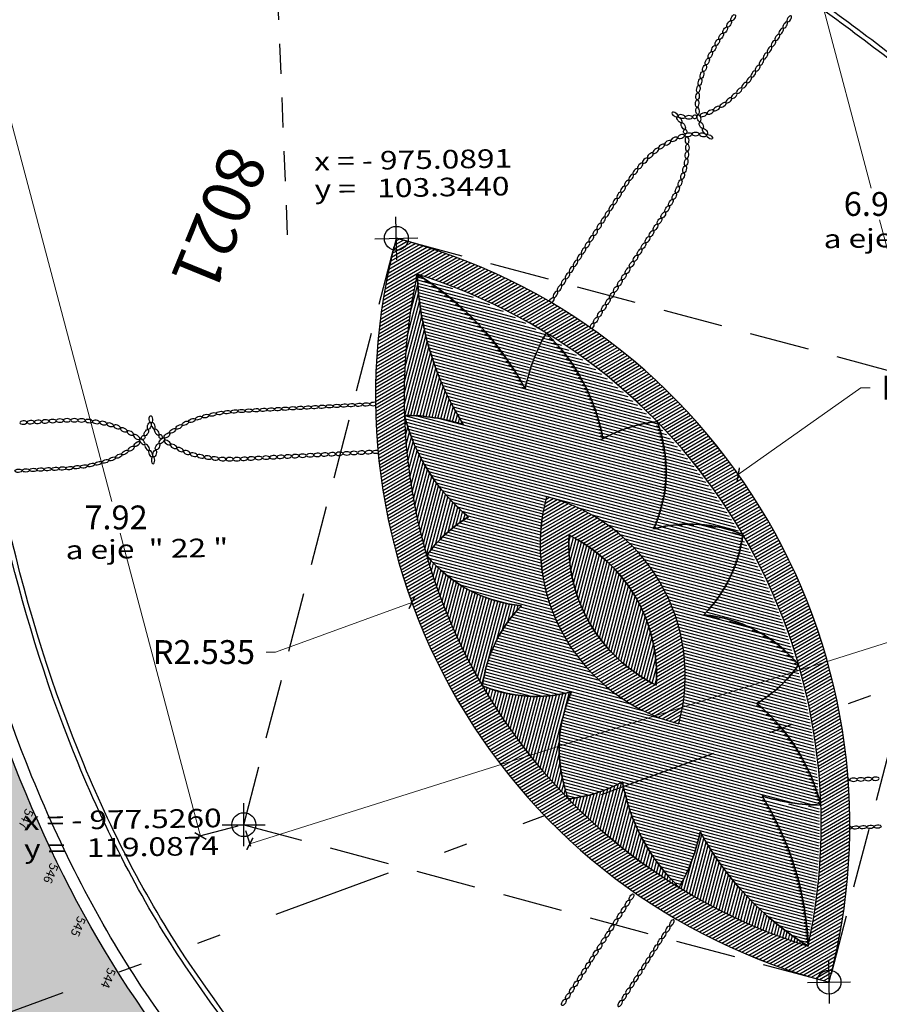
# Model space of a CAD drawing. Units: millimetres. Extents: x 93 to 4320, y 94 to 4029.
# Drawn here: x 1073 to 1077, y 1663 to 1667 of the extents above; entities that cross this region are included whole.
import ezdxf
from ezdxf.enums import TextEntityAlignment as Align

# ---------------------------------------------------------------- set-up
doc = ezdxf.new("R2010")
doc.units = ezdxf.units.MM
doc.header["$MEASUREMENT"] = 0
doc.header["$PDMODE"] = 35
doc.header["$PDSIZE"] = 0.2
for name, pattern in [('DASHDOTX2', [2, 1, -0.5, 0, -0.5]), ('DIVIDE', [1.25, 0.5, -0.25, 0, -0.25, 0, -0.25]), ('HIDDEN', [0.375, 0.25, -0.125]), ('HIDDEN2', [0.1875, 0.125, -0.0625])]:
    doc.linetypes.add(name, pattern=pattern)
doc.layers.get('DEFPOINTS').update_dxf_attribs({"linetype": 'CONTINUOUS'})
for name, color, linetype in [('1. HATCH', 8, 'CONTINUOUS'), ('1.COLOR_ROJO', 14, 'CONTINUOUS'), ('camina-patio', 2, 'CONTINUOUS'), ('cotas 100', 3, 'CONTINUOUS'), ('cotas_interiores', 1, 'CONTINUOUS'), ('CVL_PUNTO_NUM', 7, 'CONTINUOUS'), ('EJES', 1, 'DASHDOTX2'), ('ejes-100', 1, 'DIVIDE'), ('HACHT', 8, 'CONTINUOUS'), ('HATCH-MUROS', 8, 'CONTINUOUS'), ('interna_ojiba', 9, 'CONTINUOUS'), ('MUROS', 6, 'CONTINUOUS'), ('pasto', 76, 'CONTINUOUS'), ('piedra cafè', 34, 'CONTINUOUS'), ('poligono', 4, 'CONTINUOUS'), ('PROY', 3, 'HIDDEN'), ('TEXTO', 2, 'CONTINUOUS')]:
    doc.layers.add(name, color=color, linetype=linetype)
doc.styles.add('1', font='ARIALN.TTF')
doc.styles.add('MONOTXT4', font='MONOTXT4.shx')
doc.styles.get("Standard").update_dxf_attribs({"font": 'swissel.ttf'})
doc.dimstyles.new('cotas_vanos', dxfattribs={"dimtxt": 0.07, "dimasz": 0.04, "dimexe": 0.01, "dimexo": 0.025, "dimgap": 0.015, "dimtad": 0, "dimtih": 1, "dimtoh": 1, "dimzin": 1, "dimdsep": 46, "dimtxsty": 'Standard', "dimblk": 'ARCHTICK', "dimcen": 0.09, "dimclrd": 1, "dimclre": 8, "dimclrt": 2, "dimadec": 0, "dimazin": 0, "dimtfac": 1, "dimtofl": 0, "dimtmove": 0, "dimatfit": 3, "dimldrblk": 'ARCHTICK', "dimfxl": 0, "dimtolj": 1, "dimtzin": 0, "dimlwd": 5, "dimarcsym": 0})
pattern_1 = [(75.1794333, (1928.171807, 1985.177616), (-0.0120841454, 0.00319740987), [])]
pattern_2 = [(30.1794333, (1928.171807, 1985.177616), (-0.00628387096, 0.01080569136), [])]
pattern_3 = [(165.1794333, (375.203113, 1082.074376), (0.00319740987, 0.0120841454), [])]

# ---------------------------------------------------------------- blocks, each defined once
blk = doc.blocks.new('_ArchTick')
at = {"layer": 'cotas 100', "color": 0, "const_width": 0.15}
blk.add_lwpolyline([(-0.5, -0.5), (0.5, 0.5)], dxfattribs=at)
blk = doc.blocks.new('*D742')
at = {"layer": 'cotas_interiores', "color": 1, "lineweight": 5}
for p, q in [((1076.7967, 1665.1317), (1076.2846, 1664.769)), ((1076.8367, 1665.1317), (1076.7967, 1665.1317))]:
    blk.add_line(p, q, dxfattribs=at)
at = {"layer": 'cotas_interiores', "color": 8, "lineweight": -2}
for p, q in [((1074.2161, 1663.2135), (1074.2161, 1663.3935)), ((1074.1261, 1663.3035), (1074.3061, 1663.3035))]:
    blk.add_line(p, q, dxfattribs=at)
at = {"layer": 'DEFPOINTS', "color": 0}
for p in [(1076.2846, 1664.769), (1074.2161, 1663.3035)]:
    blk.add_point(p, dxfattribs=at)
at = {"layer": 'cotas_interiores', "color": 1, "lineweight": 5, "xscale": 0.04, "yscale": 0.04, "zscale": 0.04, "rotation": 215.3155360390128}
blk.add_blockref('_ArchTick', (1076.2846, 1664.769), dxfattribs=at)
at = {"layer": 'cotas_interiores', "color": 2, "insert": (1077.0966, 1665.1317), "char_height": 0.1, "attachment_point": 5}
blk.add_mtext('\\A1;R2.535', dxfattribs=at)
blk = doc.blocks.new('*D743')
at = {"layer": 'cotas_interiores', "color": 8, "lineweight": -2}
for p, q in [((1077.3019, 1665.008), (1077.3019, 1665.188)), ((1077.2119, 1665.098), (1077.3919, 1665.098))]:
    blk.add_line(p, q, dxfattribs=at)
at = {"layer": 'cotas_interiores', "color": 1, "lineweight": 5}
for p, q in [((1074.3495, 1664.0256), (1074.9194, 1664.2326)), ((1074.3095, 1664.0256), (1074.3495, 1664.0256))]:
    blk.add_line(p, q, dxfattribs=at)
at = {"layer": 'DEFPOINTS', "color": 0}
for p in [(1077.3019, 1665.098), (1074.9194, 1664.2326)]:
    blk.add_point(p, dxfattribs=at)
at = {"layer": 'cotas_interiores', "color": 1, "lineweight": 5, "xscale": 0.04, "yscale": 0.04, "zscale": 0.04, "rotation": 19.96214529510899}
blk.add_blockref('_ArchTick', (1074.9194, 1664.2326), dxfattribs=at)
at = {"layer": 'cotas_interiores', "color": 2, "insert": (1074.0496, 1664.0256), "char_height": 0.1, "attachment_point": 5}
blk.add_mtext('\\A1;R2.535', dxfattribs=at)
blk = doc.blocks.new('*D745')
at = {"layer": 'cotas_interiores', "color": 8, "lineweight": -2}
for p, q in [((1081.3672, 1665.5369), (1081.388, 1665.4711)), ((1074.2239, 1663.2797), (1074.2447, 1663.2139))]:
    blk.add_line(p, q, dxfattribs=at)
at = {"layer": 'cotas_interiores', "color": 1, "lineweight": 5}
for p, q in [((1081.385, 1665.4806), (1077.978, 1664.4041)), ((1074.2417, 1663.2234), (1077.6486, 1664.3))]:
    blk.add_line(p, q, dxfattribs=at)
at = {"layer": 'DEFPOINTS', "color": 0}
for p in [(1081.3597, 1665.5607), (1081.385, 1665.4806), (1074.2164, 1663.3035)]:
    blk.add_point(p, dxfattribs=at)
at = {"layer": 'cotas_interiores', "color": 1, "lineweight": 5, "xscale": 0.04, "yscale": 0.04, "zscale": 0.04}
for p, rotation in [((1081.385, 1665.4806), 17.53606355629989), ((1074.2417, 1663.2234), 197.5360635562999)]:
    blk.add_blockref('_ArchTick', p, dxfattribs=dict(at, rotation=rotation))
at = {"layer": 'cotas_interiores', "color": 2, "insert": (1077.8133, 1664.352), "char_height": 0.1, "attachment_point": 5}
blk.add_mtext('\\A1;7.49', dxfattribs=at)
blk = doc.blocks.new('*D746')
at = {"layer": 'cotas_interiores', "color": 8, "lineweight": -2}
for p, q in [((1072.1627, 1670.9543), (1071.9962, 1670.9101)), ((1074.1921, 1663.2976), (1074.0256, 1663.2535))]:
    blk.add_line(p, q, dxfattribs=at)
at = {"layer": 'cotas_interiores', "color": 1, "lineweight": 5}
for p, q in [((1072.0059, 1670.9127), (1073.6644, 1664.6554)), ((1074.0353, 1663.2561), (1073.6996, 1664.5227))]:
    blk.add_line(p, q, dxfattribs=at)
at = {"layer": 'DEFPOINTS', "color": 0}
for p in [(1072.1869, 1670.9607), (1072.0059, 1670.9127), (1074.2162, 1663.304)]:
    blk.add_point(p, dxfattribs=at)
at = {"layer": 'cotas_interiores', "color": 1, "lineweight": 5, "xscale": 0.04, "yscale": 0.04, "zscale": 0.04}
for p, rotation in [((1072.0059, 1670.9127), 104.8448903195577), ((1074.0353, 1663.2561), 284.8448903195577)]:
    blk.add_blockref('_ArchTick', p, dxfattribs=dict(at, rotation=rotation))
at = {"layer": 'cotas_interiores', "color": 2, "insert": (1073.682, 1664.589), "char_height": 0.1, "attachment_point": 5}
blk.add_mtext('\\A1;7.92', dxfattribs=at)
blk = doc.blocks.new('*D747')
at = {"layer": 'cotas_interiores', "color": 8, "lineweight": -2}
for p, q in [((1075.4903, 1671.8362), (1075.2888, 1671.7828)), ((1077.278, 1665.0916), (1077.0765, 1665.0382))]:
    blk.add_line(p, q, dxfattribs=at)
at = {"layer": 'cotas_interiores', "color": 1, "lineweight": 5}
for p, q in [((1075.2985, 1671.7854), (1076.8407, 1665.967)), ((1077.0862, 1665.0408), (1076.8758, 1665.8344))]:
    blk.add_line(p, q, dxfattribs=at)
at = {"layer": 'DEFPOINTS', "color": 0}
for p in [(1075.5145, 1671.8426), (1075.2985, 1671.7854), (1077.3022, 1665.098)]:
    blk.add_point(p, dxfattribs=at)
at = {"layer": 'cotas_interiores', "color": 1, "lineweight": 5, "xscale": 0.04, "yscale": 0.04, "zscale": 0.04}
for p, rotation in [((1075.2985, 1671.7854), 104.8448903195588), ((1077.0862, 1665.0408), 284.8448903195588)]:
    blk.add_blockref('_ArchTick', p, dxfattribs=dict(at, rotation=rotation))
at = {"layer": 'cotas_interiores', "color": 2, "insert": (1076.8582, 1665.9007), "char_height": 0.1, "attachment_point": 5}
blk.add_mtext('\\A1;6.98', dxfattribs=at)

msp = doc.modelspace()

# ---------------------------------------------------------------- hatches: boundary and pattern name
at = {"layer": 'HACHT'}
h = msp.add_hatch(dxfattribs=at)
h.set_pattern_fill('LINE', color=8, scale=0.1, angle=30.1794, style=0)
h.set_pattern_definition(pattern_2)
h.paths.add_polyline_path([(1074.8544, 1665.7569, 0.416732), (1076.6641, 1662.6448, 0.416667)])
h.paths.add_polyline_path([(1074.9415, 1665.607, -0.387302), (1076.577, 1662.7947, -0.387362)], flags=16)
h = msp.add_hatch(dxfattribs=at)
h.set_pattern_fill('LINE', color=8, scale=0.1, angle=30.1794, style=0)
h.set_pattern_definition(pattern_2)
h.paths.add_polyline_path([(1075.4827, 1664.6763, 0.418182), (1076.0357, 1663.7254, 0.418182)])
h.paths.add_polyline_path([(1075.9415, 1663.8874, -0.30337), (1075.577, 1664.5143, -0.30337)], flags=16)
at = {"layer": 'HATCH-MUROS'}
h = msp.add_hatch(dxfattribs=at)
h.set_pattern_fill('ANSI31', color=256, scale=0.3, angle=0.918, style=0)
h.set_pattern_definition([(45.9180067, (2053.233396, 1578.076785), (-0.0269379364, 0.0260882652), [])])
edge = h.paths.add_edge_path()
edge.add_line((1073.4855, 1660.894), (1073.0287, 1660.7167))
edge.add_arc((1180.4307, 1702.3149), 115.1764, 200.771578, 201.17204, ccw=False)
edge.add_arc((1129.2051, 1682.8978), 60.3942, 199.580286, 200.782716, ccw=False)
edge.add_line((1072.3033, 1662.658), (1072.7644, 1662.8238))
edge.add_arc((1129.2259, 1682.9056), 59.9264, 199.579053, 200.783272)
edge.add_arc((1157.8824, 1693.6722), 90.5386, 200.718563, 201.225259)
at = {"layer": 'interna_ojiba'}
h = msp.add_hatch(dxfattribs=at)
h.set_pattern_fill('ANSI31', color=256, scale=0.1, angle=120.1794, style=0)
h.set_pattern_definition([(165.1794333, (1928.171807, 1985.177616), (-0.00319740987, -0.0120841454), [])])
h.paths.add_polyline_path([(1075.9448, 1664.99, 0.102602), (1075.7185, 1664.9184, 0.157863), (1075.4813, 1665.3606, 0.076821), (1075.3928, 1665.1281, 0.13125), (1074.9415, 1665.607, 0.13125), (1075.1346, 1664.9779, 0.076853), (1074.8886, 1665.016, 0.157732), (1075.1557, 1664.5911, 0.102363), (1074.9815, 1664.4298, 0.199306), (1075.3778, 1664.2198, 0.163731), (1075.2145, 1663.8841, 0.163731), (1075.587, 1663.86, 0.199502), (1075.5737, 1663.4117, 0.102602), (1075.8, 1663.4833, 0.157863), (1076.0372, 1663.0411, 0.076821), (1076.1257, 1663.2736, 0.13125), (1076.577, 1662.7947, 0.13125), (1076.3839, 1663.4237, 0.076821), (1076.6298, 1663.3857, 0.157863), (1076.3627, 1663.8105, 0.102602), (1076.5369, 1663.9718, 0.199502), (1076.1406, 1664.1819, 0.163948), (1076.3038, 1664.5176, 0.163948), (1075.9314, 1664.5417, 0.199502)])
h.paths.add_polyline_path([(1076.0357, 1663.7254, -0.418182), (1075.4827, 1664.6763, -0.418182)], flags=16)
at = {"layer": 'pasto'}
h = msp.add_hatch(dxfattribs=at)
h.set_pattern_fill('AR-SAND', color=256, scale=0.055, angle=0.918, style=0)
h.set_pattern_definition([(38.418007, (2167.2995, 1579.90454), (-0.005162079, 0.105906196), [0, -0.0836, 0, -0.0935, 0, -0.089375]), (8.418007, (2167.2995, 1579.90454), (0.094838391, 0.156757612), [0, -0.0451, 0, -0.07535, 0, -0.028875]), (328.418007, (2167.23186, 1579.90345), (0.171250832, 0.003055345), [0, -0.0275, 0, -0.099, 0, -0.12925]), (318.418007, (2167.23186, 1579.90345), (0.164542347, 0.050914915), [0, -0.01375, 0, -0.0649, 0, -0.07425])])
h.paths.add_polyline_path([(1076.1453, 1673.8557), (1075.5586, 1673.8463), (1075.5787, 1672.5888), (1076.621, 1672.6055, 0.018262)])
h.paths.add_polyline_path([(1075.5586, 1673.8463), (1074.4343, 1673.8283, 0.020978), (1074.3362, 1672.5689), (1075.5787, 1672.5888)])
h.paths.add_polyline_path([(1075.5448, 1674.7024), (1074.5466, 1674.6864, 0.003975), (1074.4719, 1674.1168, 0.00483), (1074.4343, 1673.8283), (1075.5586, 1673.8463)])
h.paths.add_polyline_path([(1075.7598, 1674.7059), (1075.5448, 1674.7024), (1075.5586, 1673.8463), (1076.1453, 1673.8557, 0.012742)])
h.paths.add_polyline_path([(1075.5377, 1675.149, 0.000002), (1075.5376, 1675.1491, 0.684359), (1074.5905, 1674.9918, 0.002134), (1074.5466, 1674.6864), (1075.5448, 1674.7024)])
h.paths.add_polyline_path([(1075.6096, 1670.6625), (1074.3906, 1670.643, 0.01248), (1074.4785, 1669.8965, 0.046682), (1074.6631, 1669.2558), (1075.6319, 1669.2713)])
h.paths.add_polyline_path([(1077.2937, 1670.014, 0.009377), (1077.1575, 1670.6873), (1075.6096, 1670.6625), (1075.6319, 1669.2713), (1077.4341, 1669.3002, 0.005196)])
h.paths.add_polyline_path([(1077.4341, 1669.3002), (1075.6319, 1669.2713), (1075.6552, 1667.8153, 0.01946), (1075.9595, 1667.5371), (1077.712, 1667.5652, 0.012553)])
h.paths.add_polyline_path([(1075.6319, 1669.2713), (1074.6631, 1669.2558, 0.076442), (1075.2096, 1668.3152, 0.03163), (1075.6552, 1667.8153)])
edge = h.paths.add_edge_path()
edge.add_line((1077.712, 1667.5652), (1075.9595, 1667.5371))
edge.add_arc((1079.3799, 1671.5834), 5.2983, 229.7919, 236.9131)
edge.add_ellipse((1075.9427, 1664.0215), major_axis=(-3.6717, 3.6314), ratio=0.538222, start_angle=-78.5365, end_angle=-69.4993, ccw=False)
edge.add_arc((1077.344, 1667.0524), 0.4303, 239.9356, 369.2279)
edge.add_arc((1043.0234, 1662.8997), 35.001, 6.92774, 7.66008)
h = msp.add_hatch(dxfattribs=at)
h.set_pattern_fill('AR-SAND', color=256, scale=0.055, angle=0.918, style=0)
h.set_pattern_definition([(38.418007, (2058.23962, 1579.21448), (-0.005162079, 0.105906196), [0, -0.0836, 0, -0.0935, 0, -0.089375]), (8.418007, (2058.23962, 1579.21448), (0.09483839, 0.156757612), [0, -0.0451, 0, -0.07535, 0, -0.028875]), (328.418007, (2058.17198, 1579.2134), (0.171250832, 0.003055345), [0, -0.0275, 0, -0.099, 0, -0.12925]), (318.418007, (2058.17198, 1579.2134), (0.164542347, 0.050914915), [0, -0.01375, 0, -0.0649, 0, -0.07425])])
h.paths.add_polyline_path([(1071.2206, 1667.5656), (1071.4459, 1666.8293), (1071.4936, 1666.8441), (1072.0674, 1665.0619), (1072.6779, 1663.2919), (1072.635, 1663.2767), (1073.1459, 1661.8676), (1073.6848, 1660.4672), (1073.7313, 1660.4855), (1074.2422, 1659.2181), (1075.1281, 1659.9277), (1075.0098, 1659.9048), (1074.7247, 1659.8354), (1074.7451, 1659.958), (1074.6235, 1659.8313), (1074.4871, 1659.8518), (1074.352, 1659.8786), (1074.3686, 1659.9625), (1074.2886, 1659.893), (1074.1281, 1659.9693), (1073.9836, 1660.0729), (1074.219, 1660.1689), (1074.3316, 1660.1329), (1074.31, 1660.1962), (1074.4195, 1660.2225), (1074.526, 1660.1346), (1074.5034, 1660.2378), (1074.636, 1660.254), (1074.7404, 1660.1127), (1074.7087, 1660.2588), (1074.8716, 1660.2589), (1074.822, 1660.3629), (1074.7724, 1660.4668), (1074.8073, 1660.5141), (1074.7296, 1660.5183), (1074.6218, 1660.7345), (1074.7124, 1660.7624), (1074.8654, 1660.7225), (1074.784, 1660.9199), (1074.8485, 1660.9377), (1074.7553, 1661.0105), (1074.7005, 1661.1429), (1074.6143, 1661.2573), (1074.6817, 1661.26), (1074.819, 1661.2362), (1074.9268, 1661.1891), (1075.0224, 1661.1084), (1075.0101, 1661.0032), (1075.0745, 1661.0688), (1075.1753, 1660.9743), (1075.2622, 1660.8667), (1075.2261, 1660.6948), (1075.3158, 1660.7808), (1075.4192, 1660.5062), (1075.4409, 1660.5429), (1075.5119, 1660.8195), (1075.0803, 1661.125), (1074.9526, 1661.2326), (1074.7844, 1661.3771), (1074.6255, 1661.532), (1074.3075, 1661.8679), (1073.9211, 1662.3411), (1073.7331, 1662.6174), (1073.6172, 1662.8038), (1073.4654, 1663.0834), (1073.2981, 1663.4488), (1073.1173, 1663.933), (1073.0614, 1664.152), (1072.9443, 1664.5548), (1072.856, 1665.0549), (1072.7999, 1665.6291), (1072.7908, 1666.1404), (1072.8032, 1666.7378), (1072.8097, 1666.8819), (1072.6919, 1666.9238), (1072.6844, 1667.0118), (1072.6427, 1666.9475), (1072.5446, 1667.0079), (1072.4558, 1667.0813), (1072.4567, 1667.2276), (1072.3977, 1667.1424), (1072.2946, 1667.2937), (1072.2214, 1667.1044), (1072.1079, 1666.9362), (1072.0818, 1667.142), (1072.1026, 1667.3484), (1072.0163, 1667.2632), (1071.9703, 1667.3448), (1071.9576, 1667.199), (1071.7592, 1667.0831), (1071.7236, 1667.151), (1071.708, 1667.064), (1071.564, 1667.0296), (1071.4161, 1667.0213), (1071.5186, 1667.2066), (1071.6105, 1667.2422), (1071.5634, 1667.2719), (1071.7447, 1667.4799), (1071.8863, 1667.4428), (1071.7894, 1667.521), (1072.0078, 1667.6818), (1072.0705, 1667.6418), (1072.0553, 1667.7075), (1071.9506, 1667.6772), (1071.8416, 1667.6797), (1071.7195, 1667.6691), (1071.6513, 1667.6711), (1071.5971, 1667.6767), (1071.6367, 1667.7724), (1071.5142, 1667.6923), (1071.3004, 1667.7767), (1071.3318, 1667.8465), (1071.2538, 1667.8051), (1071.1863, 1667.8544), (1071.1147, 1667.9197), (1071.1835, 1667.6904)])
at = {"layer": 'piedra cafè'}
h = msp.add_hatch(dxfattribs=at)
h.set_pattern_fill('LINE', color=256, scale=0.1, angle=75.1794, style=0)
h.set_pattern_definition(pattern_1)
h.paths.add_polyline_path([(1074.9415, 1665.607, 0.000001), (1074.9415, 1665.607, 0.06167), (1074.8886, 1665.016, -0.076853), (1075.1346, 1664.9779, -0.13125)])
h = msp.add_hatch(dxfattribs=at)
h.set_pattern_fill('LINE', color=256, scale=0.1, angle=75.1794, style=0)
h.set_pattern_definition(pattern_3)
h.paths.add_polyline_path([(1074.9334, 1665.6023, -0.000001), (1074.9334, 1665.6023, -0.06167), (1075.4733, 1665.356, 0.076853), (1075.3847, 1665.1234, 0.13125)])
h = msp.add_hatch(dxfattribs=at)
h.set_pattern_fill('LINE', color=256, scale=0.1, angle=75.1794, style=0)
h.set_pattern_definition(pattern_3)
h.paths.add_polyline_path([(1075.4733, 1665.356, -0.061673), (1075.9367, 1664.9854, 0.102363), (1075.7104, 1664.9137, 0.157732)])
h = msp.add_hatch(dxfattribs=at)
h.set_pattern_fill('LINE', color=256, scale=0.1, angle=75.1794, style=0)
h.set_pattern_definition(pattern_1)
h.paths.add_polyline_path([(1074.8886, 1665.016, 0.061673), (1074.9815, 1664.4298, -0.102363), (1075.1557, 1664.5911, -0.157732)])
h = msp.add_hatch(dxfattribs=at)
h.set_pattern_fill('LINE', color=256, scale=0.1, angle=75.1794, style=0)
h.set_pattern_definition(pattern_3)
h.paths.add_polyline_path([(1075.9367, 1664.9854, -0.061673), (1076.2958, 1664.5129, 0.163731), (1075.9233, 1664.537, 0.199306)])
h = msp.add_hatch(dxfattribs=at)
h.set_pattern_fill('LINE', color=256, scale=0.1, angle=75.1794, style=0)
h.set_pattern_definition(pattern_1)
h.paths.add_polyline_path([(1075.577, 1664.5143, 0.30337), (1075.9415, 1663.8874, 0.30337)])
h = msp.add_hatch(dxfattribs=at)
h.set_pattern_fill('LINE', color=256, scale=0.1, angle=75.1794, style=0)
h.set_pattern_definition(pattern_3)
h.paths.add_polyline_path([(1076.2958, 1664.5129, -0.123817), (1076.6218, 1663.381, 0.157732), (1076.3546, 1663.8058, 0.102602), (1076.5288, 1663.9671, 0.199502), (1076.1326, 1664.1772, 0.163731)])
h = msp.add_hatch(dxfattribs=at)
h.set_pattern_fill('LINE', color=256, scale=0.1, angle=75.1794, style=0)
h.set_pattern_definition(pattern_1)
h.paths.add_polyline_path([(1074.9815, 1664.4298, 0.061673), (1075.2145, 1663.8841, -0.163731), (1075.3778, 1664.2198, -0.199306)])
h = msp.add_hatch(dxfattribs=at)
h.set_pattern_fill('LINE', color=256, scale=0.1, angle=75.1794, style=0)
h.set_pattern_definition(pattern_1)
h.paths.add_polyline_path([(1075.2145, 1663.8841, 0.061665), (1075.5736, 1663.4117, 0.000057), (1075.5737, 1663.4117, -0.199502), (1075.587, 1663.86, -0.163731)])
h = msp.add_hatch(dxfattribs=at)
h.set_pattern_fill('LINE', color=256, scale=0.1, angle=75.1794, style=0)
h.set_pattern_definition([(75.1794333, (1932.196675, 1885.176206), (-0.0120841454, 0.00319740987), [])])
h.paths.add_polyline_path([(1075.8, 1663.4833, -0.102602), (1075.5737, 1663.4117, 0.061868), (1076.0371, 1663.041, -0.157732)])
h = msp.add_hatch(dxfattribs=at)
h.set_pattern_fill('LINE', color=256, scale=0.1, angle=75.1794, style=0)
h.set_pattern_definition(pattern_3)
h.paths.add_polyline_path([(1076.3758, 1663.419, 0.076853), (1076.6218, 1663.381, -0.06167), (1076.5689, 1662.79, 0.131231)])
h = msp.add_hatch(dxfattribs=at)
h.set_pattern_fill('LINE', color=256, scale=0.1, angle=75.1794, style=0)
h.set_pattern_definition(pattern_1)
h.paths.add_polyline_path([(1076.1257, 1663.2736, -0.076853), (1076.0371, 1663.041, 0.06167), (1076.577, 1662.7947, -0.131231)])

# ---------------------------------------------------------------- linework, layer by layer
at = {"layer": '1. HATCH'}
for centre, radius, start, end in [((1077.3019, 1665.098), 2.5347, 164.9332, 255.4253), ((1077.3019, 1665.098), 2.5347, 164.9332, 255.4253), ((1074.2161, 1663.3035), 2.535, 344.9395, 75.419), ((1074.2162, 1663.3035), 2.535, 344.9395, 75.419), ((1077.3019, 1665.098), 2.4147, 167.8303, 252.5282), ((1074.2161, 1663.3035), 2.415, 347.8363, 72.5222), ((1074.2706, 1664.5228), 1.275, 28.1948, 58.252), ((1076.2156, 1665.6539), 1.275, 182.1065, 212.0912), ((1076.1892, 1664.9579), 0.8145, 150.3649, 167.9365), ((1074.917, 1664.7733), 0.8145, 10.264, 46.1475), ((1075.6781, 1665.2159), 0.8145, 194.211, 230.0945), ((1074.8885, 1664.2015), 0.8145, 72.422, 89.9936), ((1076.0041, 1664.4087), 0.5844, 95.8381, 119.2708), ((1075.3986, 1664.7819), 0.5844, 335.7304, 20.8605), ((1076.2282, 1664.4736), 0.7726, 164.7917, 255.5668), ((1075.2901, 1663.9281), 0.7726, 344.7917, 75.5668), ((1075.4574, 1664.0907), 0.5844, 121.0877, 144.5204), ((1076.0817, 1663.977), 0.5844, 67.6681, 104.9109), ((1076.2282, 1664.4736), 0.6526, 176.4268, 243.9317), ((1075.2901, 1663.9281), 0.6526, 356.4268, 63.9317), ((1075.7241, 1664.5919), 0.5844, 315.4476, 352.6904), ((1075.4325, 1664.8016), 0.5844, 219.498, 264.6281), ((1075.7942, 1663.8098), 0.5844, 135.4476, 172.6904), ((1076.0859, 1663.6001), 0.5844, 39.498, 84.6281), ((1076.0609, 1664.311), 0.5844, 301.0877, 324.5204), ((1075.4366, 1664.4247), 0.5844, 247.6681, 284.9109), ((1076.1197, 1663.6198), 0.5844, 155.7304, 200.8605), ((1075.8402, 1663.1858), 0.8145, 14.211, 50.0945), ((1075.5142, 1663.9931), 0.5844, 275.8381, 299.2708), ((1076.6013, 1663.6284), 0.8145, 190.264, 226.1475), ((1075.3028, 1662.7478), 1.275, 2.1065, 32.0159), ((1076.6298, 1664.2002), 0.8145, 252.422, 269.9936), ((1075.3292, 1663.4438), 0.8145, 330.3649, 347.9365), ((1077.2478, 1663.8789), 1.275, 208.2673, 238.252)]:
    msp.add_arc(centre, radius, start, end, dxfattribs=at)
for centre, major_axis, ratio in [((1076.2462, 1666.654), (0.008, 0.0127), 0.462876), ((1076.2628, 1666.68), (0.008, 0.0127), 0.462876), ((1076.2295, 1666.628), (0.008, 0.0127), 0.462876), ((1076.197, 1666.5774), (0.0075, 0.013), 0.462876), ((1076.2132, 1666.6026), (0.008, 0.0127), 0.462876), ((1076.1674, 1666.5244), (0.0068, 0.0134), 0.462876), ((1076.1819, 1666.5509), (0.0075, 0.013), 0.462876), ((1076.1547, 1666.4966), (0.006, 0.0138), 0.462876), ((1076.1326, 1666.4399), (0.0042, 0.0144), 0.462876), ((1076.1431, 1666.4685), (0.0053, 0.014), 0.462876), ((1076.1242, 1666.4109), (0.0038, 0.0145), 0.462876), ((1076.1176, 1666.3816), (0.0024, 0.0148), 0.462876), ((1076.1125, 1666.3208), (0.0004, 0.015), 0.462876), ((1076.1145, 1666.3511), (0.0014, 0.0149), 0.462876), ((1076.1141, 1666.2898), (-0.0011, 0.015), 0.462876), ((1076.0385, 1666.2527), (0.0091, -0.012), 0.462876), ((1076.1198, 1666.2593), (-0.0037, 0.0145), 0.462876), ((1076.0544, 1666.2265), (0.0061, -0.0137), 0.462876), ((1076.1298, 1666.2302), (-0.0061, 0.0137), 0.462876), ((1076.1456, 1666.204), (-0.0091, 0.012), 0.462876), ((1076.0701, 1666.1669), (0.0011, -0.015), 0.462876), ((1076.1643, 1666.182), (-0.0129, 0.0077), 0.462876), ((1076.0717, 1666.1359), (-0.0004, -0.015), 0.462876), ((1076.0666, 1666.075), (-0.0024, -0.0148), 0.462876), ((1076.0697, 1666.1055), (-0.0014, -0.0149), 0.462876), ((1076.0599, 1666.0458), (-0.0038, -0.0145), 0.462876), ((1076.0411, 1665.9882), (-0.0053, -0.014), 0.462876), ((1076.0516, 1666.0168), (-0.0042, -0.0144), 0.462876), ((1076.0295, 1665.9601), (-0.006, -0.0138), 0.462876), ((1076.0023, 1665.9058), (-0.0075, -0.013), 0.462876), ((1076.0168, 1665.9323), (-0.0068, -0.0134), 0.462876), ((1075.9872, 1665.8793), (-0.0075, -0.013), 0.462876), ((1075.9547, 1665.8287), (-0.008, -0.0127), 0.462876), ((1075.971, 1665.8541), (-0.008, -0.0127), 0.462876), ((1075.938, 1665.8027), (-0.008, -0.0127), 0.462876), ((1075.9049, 1665.751), (-0.008, -0.0127), 0.462876), ((1075.9214, 1665.7767), (-0.008, -0.0127), 0.462876), ((1075.8717, 1665.6994), (-0.008, -0.0127), 0.462876), ((1075.8884, 1665.7253), (-0.008, -0.0127), 0.462876), ((1075.8551, 1665.6734), (-0.008, -0.0127), 0.462876), ((1075.8217, 1665.6213), (-0.008, -0.0127), 0.462876), ((1075.8386, 1665.6477), (-0.008, -0.0127), 0.462876), ((1075.8054, 1665.5959), (-0.008, -0.0127), 0.462876), ((1075.772, 1665.544), (-0.008, -0.0127), 0.462876), ((1075.7887, 1665.5699), (-0.008, -0.0127), 0.462876), ((1075.7556, 1665.5183), (-0.008, -0.0127), 0.462876), ((1075.7224, 1665.4665), (-0.008, -0.0127), 0.462876), ((1075.7387, 1665.4919), (-0.008, -0.0127), 0.462876), ((1075.689, 1665.4146), (-0.008, -0.0127), 0.462876), ((1075.7057, 1665.4405), (-0.008, -0.0127), 0.462876), ((1074.4518, 1665.0474), (0.015, 0.0009), 0.462876), ((1074.483, 1665.049), (0.015, 0.0009), 0.462876), ((1074.5132, 1665.0506), (0.015, 0.0009), 0.462876), ((1074.544, 1665.0522), (0.015, 0.0009), 0.462876), ((1074.5748, 1665.0539), (0.015, 0.0009), 0.462876), ((1074.6053, 1665.0555), (0.015, 0.0009), 0.462876), ((1074.6366, 1665.0572), (0.015, 0.0009), 0.462876), ((1074.6667, 1665.0587), (0.015, 0.0009), 0.462876), ((1074.6976, 1665.0604), (0.015, 0.0009), 0.462876), ((1074.7284, 1665.062), (0.015, 0.0009), 0.462876), ((1073.8278, 1664.9999), (0.0012, -0.0149), 0.462876), ((1074.0277, 1665.0048), (0.0141, 0.005), 0.462876), ((1074.0571, 1665.013), (0.0145, 0.0038), 0.462876), ((1074.0867, 1665.02), (0.0147, 0.0032), 0.462876), ((1074.1167, 1665.0259), (0.0148, 0.0023), 0.462876), ((1074.1467, 1665.0296), (0.0149, 0.0015), 0.462876), ((1074.177, 1665.0328), (0.0149, 0.0015), 0.462876), ((1074.2069, 1665.0344), (0.015, 0.0009), 0.462876), ((1074.2371, 1665.036), (0.015, 0.0009), 0.462876), ((1074.2679, 1665.0376), (0.015, 0.0009), 0.462876), ((1074.2987, 1665.0392), (0.015, 0.0009), 0.462876), ((1074.3292, 1665.0408), (0.015, 0.0009), 0.462876), ((1074.3597, 1665.0425), (0.015, 0.0009), 0.462876), ((1074.3905, 1665.0441), (0.015, 0.0009), 0.462876), ((1074.4213, 1665.0457), (0.015, 0.0009), 0.462876), ((1073.8209, 1664.9719), (-0.0044, -0.0143), 0.462876), ((1073.9451, 1664.9677), (0.0129, 0.0076), 0.462876), ((1073.9717, 1664.983), (0.0134, 0.0067), 0.462876), ((1073.9993, 1664.9947), (0.014, 0.0054), 0.462876), ((1073.7954, 1664.9233), (-0.00608, -0.00721), 0.736026), ((1073.8088, 1664.9438), (-0.0075, -0.013), 0.462876), ((1073.8951, 1664.9323), (0.0115, 0.0096), 0.462876), ((1073.9193, 1664.9517), (0.0124, 0.0084), 0.462876), ((1073.7696, 1664.8962), (-0.0115, -0.0096), 0.462876), ((1073.8559, 1664.8847), (0.0075, 0.013), 0.462876), ((1073.8737, 1664.9098), (0.0097, 0.0115), 0.462876), ((1073.693, 1664.8455), (-0.0134, -0.0067), 0.462876), ((1073.7196, 1664.8608), (-0.0129, -0.0076), 0.462876), ((1073.7454, 1664.8768), (-0.0124, -0.0084), 0.462876), ((1073.8438, 1664.8566), (0.0044, 0.0143), 0.462876), ((1073.548, 1664.8026), (-0.0148, -0.0023), 0.462876), ((1073.578, 1664.8085), (-0.0147, -0.0032), 0.462876), ((1073.6076, 1664.8155), (-0.0145, -0.0038), 0.462876), ((1073.6369, 1664.8236), (-0.0141, -0.005), 0.462876), ((1073.6654, 1664.8338), (-0.014, -0.0054), 0.462876), ((1073.2742, 1664.7844), (-0.015, -0.0009), 0.462876), ((1073.305, 1664.786), (-0.015, -0.0009), 0.462876), ((1073.3355, 1664.7876), (-0.015, -0.0009), 0.462876), ((1073.366, 1664.7893), (-0.015, -0.0009), 0.462876), ((1073.3968, 1664.7909), (-0.015, -0.0009), 0.462876), ((1073.4276, 1664.7925), (-0.015, -0.0009), 0.462876), ((1073.4578, 1664.7941), (-0.015, -0.0009), 0.462876), ((1073.4877, 1664.7957), (-0.0149, -0.0015), 0.462876), ((1073.518, 1664.7989), (-0.0149, -0.0015), 0.462876), ((1076.7748, 1663.2917), (-0.015, -0.0007), 0.462876), ((1076.8057, 1663.293), (-0.015, -0.0007), 0.462876), ((1076.8365, 1663.2943), (-0.015, -0.0007), 0.462876), ((1076.8673, 1663.2956), (-0.015, -0.0007), 0.462876), ((1075.8377, 1663.0003), (0.008, 0.0127), 0.462876), ((1075.8044, 1662.9483), (0.008, 0.0127), 0.462876), ((1075.8211, 1662.9743), (0.008, 0.0127), 0.462876), ((1075.7877, 1662.9224), (0.008, 0.0127), 0.462876), ((1075.7548, 1662.871), (0.008, 0.0127), 0.462876), ((1075.7711, 1662.8964), (0.008, 0.0127), 0.462876), ((1075.7214, 1662.8189), (0.008, 0.0127), 0.462876), ((1075.7379, 1662.8446), (0.008, 0.0127), 0.462876), ((1075.7047, 1662.793), (0.008, 0.0127), 0.462876), ((1075.6718, 1662.7416), (0.008, 0.0127), 0.462876), ((1075.6881, 1662.767), (0.008, 0.0127), 0.462876), ((1075.6549, 1662.7152), (0.008, 0.0127), 0.462876), ((1075.6217, 1662.6635), (0.008, 0.0127), 0.462876), ((1075.6384, 1662.6895), (0.008, 0.0127), 0.462876), ((1075.5886, 1662.6119), (0.008, 0.0127), 0.462876), ((1075.605, 1662.6376), (0.008, 0.0127), 0.462876), ((1075.5721, 1662.5862), (0.008, 0.0127), 0.462876), ((1075.5554, 1662.5602), (0.008, 0.0127), 0.462876)]:
    msp.add_ellipse(centre, major_axis=major_axis, ratio=ratio, dxfattribs=at)
at = {"layer": '1. HATCH', "extrusion": (0, 0, -1)}
for centre, major_axis, ratio in [((1076.481, 1666.6492), (0.0082, 0.0126), 0.462876), ((1076.4977, 1666.6752), (0.0082, 0.0126), 0.462876), ((1076.4643, 1666.6232), (0.0082, 0.0126), 0.462876), ((1076.4314, 1666.5718), (0.0082, 0.0126), 0.462876), ((1076.4478, 1666.5975), (0.0082, 0.0126), 0.462876), ((1076.4147, 1666.5459), (0.0082, 0.0126), 0.462876), ((1076.3817, 1666.4945), (0.0082, 0.0126), 0.462876), ((1076.398, 1666.5199), (0.0082, 0.0126), 0.462876), ((1076.3478, 1666.4445), (0.0087, 0.0122), 0.462876), ((1076.3656, 1666.4692), (0.0087, 0.0122), 0.462876), ((1076.3298, 1666.4202), (0.0094, 0.0117), 0.462876), ((1076.289, 1666.3748), (0.0105, 0.0107), 0.462876), ((1076.3098, 1666.3971), (0.01, 0.0112), 0.462876), ((1076.2446, 1666.3337), (0.0116, 0.0095), 0.462876), ((1076.2675, 1666.3534), (0.0114, 0.0098), 0.462876), ((1076.1676, 1666.2854), (0.0135, 0.0066), 0.462876), ((1076.1944, 1666.2999), (0.013, 0.0075), 0.462876), ((1076.2208, 1666.3155), (0.0124, 0.0084), 0.462876), ((1076.0198, 1666.2747), (0.0124, -0.0085), 0.462876), ((1076.0476, 1666.2669), (0.0146, -0.0033), 0.462876), ((1076.078, 1666.2634), (0.015, 0.0001), 0.462876), ((1076.1025, 1666.265), (0.00928, 0.00171), 0.736026), ((1076.1388, 1666.274), (0.0141, 0.0052), 0.462876), ((1075.9898, 1666.1568), (-0.013, -0.0075), 0.462876), ((1076.0165, 1666.1713), (-0.0135, -0.0066), 0.462876), ((1076.0454, 1666.1827), (-0.0141, -0.0052), 0.462876), ((1076.0755, 1666.1902), (-0.0147, -0.0027), 0.462876), ((1076.1061, 1666.1933), (-0.015, -0.0001), 0.462876), ((1076.1365, 1666.1898), (-0.0146, 0.0033), 0.462876), ((1075.9396, 1666.123), (-0.0116, -0.0095), 0.462876), ((1075.9634, 1666.1412), (-0.0124, -0.0084), 0.462876), ((1075.8951, 1666.0818), (-0.0105, -0.0107), 0.462876), ((1075.9167, 1666.1033), (-0.0114, -0.0098), 0.462876), ((1075.8544, 1666.0365), (-0.0094, -0.0117), 0.462876), ((1075.8744, 1666.0596), (-0.01, -0.0112), 0.462876), ((1075.8186, 1665.9875), (-0.0087, -0.0122), 0.462876), ((1075.8364, 1666.0122), (-0.0087, -0.0122), 0.462876), ((1075.8024, 1665.9622), (-0.0082, -0.0126), 0.462876), ((1075.7695, 1665.9108), (-0.0082, -0.0126), 0.462876), ((1075.7861, 1665.9368), (-0.0082, -0.0126), 0.462876), ((1075.7528, 1665.8848), (-0.0082, -0.0126), 0.462876), ((1075.7198, 1665.8334), (-0.0082, -0.0126), 0.462876), ((1075.7363, 1665.8591), (-0.0082, -0.0126), 0.462876), ((1075.6865, 1665.7815), (-0.0082, -0.0126), 0.462876), ((1075.7032, 1665.8075), (-0.0082, -0.0126), 0.462876), ((1075.67, 1665.7558), (-0.0082, -0.0126), 0.462876), ((1075.6368, 1665.704), (-0.0082, -0.0126), 0.462876), ((1075.6531, 1665.7294), (-0.0082, -0.0126), 0.462876), ((1075.6202, 1665.6781), (-0.0082, -0.0126), 0.462876), ((1075.587, 1665.6264), (-0.0082, -0.0126), 0.462876), ((1075.6035, 1665.6521), (-0.0082, -0.0126), 0.462876), ((1075.5701, 1665.6), (-0.0082, -0.0126), 0.462876), ((1075.5372, 1665.5486), (-0.0082, -0.0126), 0.462876), ((1075.5538, 1665.5746), (-0.0082, -0.0126), 0.462876), ((1075.5205, 1665.5227), (-0.0082, -0.0126), 0.462876), ((1073.2944, 1664.986), (-0.015, -0.0007), 0.462876), ((1073.3249, 1664.9876), (-0.015, -0.0007), 0.462876), ((1073.3554, 1664.9892), (-0.015, -0.0007), 0.462876), ((1073.3862, 1664.9908), (-0.015, -0.0007), 0.462876), ((1073.417, 1664.9925), (-0.015, -0.0007), 0.462876), ((1073.4472, 1664.9941), (-0.015, -0.0007), 0.462876), ((1073.4771, 1664.9957), (-0.015, -0.0001), 0.462876), ((1073.5076, 1664.9957), (-0.015, -0.0001), 0.462876), ((1073.5378, 1664.9952), (-0.015, 0.0007), 0.462876), ((1073.5683, 1664.9925), (-0.0149, 0.0016), 0.462876), ((1073.5984, 1664.9886), (-0.0148, 0.0023), 0.462876), ((1073.6285, 1664.9837), (-0.0146, 0.0035), 0.462876), ((1073.6578, 1664.9766), (-0.0145, 0.0039), 0.462876), ((1073.6865, 1664.9679), (-0.0141, 0.0052), 0.462876), ((1073.8377, 1664.9728), (0.0059, -0.0138), 0.462876), ((1073.7145, 1664.9555), (-0.0137, 0.0062), 0.462876), ((1073.7419, 1664.9423), (-0.0132, 0.0071), 0.462876), ((1073.768, 1664.9255), (-0.0125, 0.0084), 0.462876), ((1073.8526, 1664.9461), (0.0089, -0.0121), 0.462876), ((1073.7917, 1664.9055), (-0.0108, 0.0104), 0.462876), ((1073.8121, 1664.8824), (-0.0089, 0.0121), 0.462876), ((1073.8967, 1664.903), (0.0125, -0.0084), 0.462876), ((1073.9228, 1664.8862), (0.0132, -0.0071), 0.462876), ((1073.827, 1664.8557), (-0.0059, 0.0138), 0.462876), ((1073.9502, 1664.873), (0.0137, -0.0062), 0.462876), ((1073.9782, 1664.8606), (0.0141, -0.0052), 0.462876), ((1074.0069, 1664.8519), (0.0145, -0.0039), 0.462876), ((1074.0362, 1664.8448), (0.0146, -0.0035), 0.462876), ((1074.3398, 1664.8409), (0.015, 0.0007), 0.462876), ((1074.3703, 1664.8425), (0.015, 0.0007), 0.462876), ((1074.4011, 1664.8442), (0.015, 0.0007), 0.462876), ((1074.4319, 1664.8458), (0.015, 0.0007), 0.462876), ((1074.4624, 1664.8474), (0.015, 0.0007), 0.462876), ((1074.4937, 1664.8491), (0.015, 0.0007), 0.462876), ((1074.5238, 1664.8507), (0.015, 0.0007), 0.462876), ((1074.5546, 1664.8523), (0.015, 0.0007), 0.462876), ((1074.5854, 1664.8539), (0.015, 0.0007), 0.462876), ((1074.6159, 1664.8555), (0.015, 0.0007), 0.462876), ((1074.6472, 1664.8572), (0.015, 0.0007), 0.462876), ((1074.6773, 1664.8588), (0.015, 0.0007), 0.462876), ((1074.7082, 1664.8604), (0.015, 0.0007), 0.462876), ((1074.739, 1664.8621), (0.015, 0.0007), 0.462876), ((1073.8369, 1664.8285), (-0.0004, 0.015), 0.462876), ((1074.0663, 1664.8398), (0.0148, -0.0023), 0.462876), ((1074.0964, 1664.836), (0.0149, -0.0016), 0.462876), ((1074.1269, 1664.8332), (0.015, -0.0007), 0.462876), ((1074.1571, 1664.8328), (0.015, 0.0001), 0.462876), ((1074.1876, 1664.8328), (0.015, 0.0001), 0.462876), ((1074.2175, 1664.8344), (0.015, 0.0007), 0.462876), ((1074.2477, 1664.836), (0.015, 0.0007), 0.462876), ((1074.2785, 1664.8376), (0.015, 0.0007), 0.462876), ((1074.3093, 1664.8393), (0.015, 0.0007), 0.462876), ((1076.7664, 1663.4918), (-0.015, -0.0006), 0.462876), ((1076.7972, 1663.4931), (-0.015, -0.0006), 0.462876), ((1076.8281, 1663.4944), (-0.015, -0.0006), 0.462876), ((1076.8589, 1663.4957), (-0.015, -0.0006), 0.462876), ((1075.9896, 1662.8662), (0.0082, 0.0126), 0.462876), ((1076.0063, 1662.8922), (0.0082, 0.0126), 0.462876), ((1075.9729, 1662.8402), (0.0082, 0.0126), 0.462876), ((1075.9396, 1662.7883), (0.0082, 0.0126), 0.462876), ((1075.9563, 1662.8143), (0.0082, 0.0126), 0.462876), ((1075.9064, 1662.7365), (0.0082, 0.0126), 0.462876), ((1075.9233, 1662.7629), (0.0082, 0.0126), 0.462876), ((1075.8899, 1662.7108), (0.0082, 0.0126), 0.462876), ((1075.8566, 1662.6589), (0.0082, 0.0126), 0.462876), ((1075.8733, 1662.6848), (0.0082, 0.0126), 0.462876), ((1075.8403, 1662.6335), (0.0082, 0.0126), 0.462876), ((1075.8069, 1662.5814), (0.0082, 0.0126), 0.462876), ((1075.8234, 1662.6071), (0.0082, 0.0126), 0.462876), ((1075.7902, 1662.5554), (0.0082, 0.0126), 0.462876)]:
    msp.add_ellipse(centre, major_axis=major_axis, ratio=ratio, dxfattribs=at)
at = {"layer": '1. HATCH'}
for centre, major_axis, ratio, start_param, end_param in [((1076.0627, 1666.2034), (-0.00218, 0.00862), 0.781171, -3.141592653589793, 3.141592653589793), ((1075.6724, 1665.3886), (-0.008, -0.0127), 0.462876, 0.973141, 5.268855), ((1074.7592, 1665.0637), (0.015, 0.0009), 0.462876, 0.971412, 5.270395), ((1076.7443, 1663.2904), (-0.015, -0.0007), 0.462876, 2.013053, 4.221609)]:
    msp.add_ellipse(centre, major_axis=major_axis, ratio=ratio, start_param=start_param, end_param=end_param, dxfattribs=at)
at = {"layer": '1. HATCH', "extrusion": (0, 0, -1)}
for centre, major_axis, ratio, start_param, end_param in [((1075.5038, 1665.4967), (-0.0082, -0.0126), 0.462876, 0.971412, 5.270395), ((1073.8686, 1664.9274), (-0.00641, 0.00615), 0.781171, -3.141592653589793, 3.141592653589793), ((1074.7698, 1664.8637), (0.015, 0.0007), 0.462876, 0.973141, 5.268855), ((1076.7359, 1663.4905), (-0.015, -0.0006), 0.462876, 2.140569, 4.108523)]:
    msp.add_ellipse(centre, major_axis=major_axis, ratio=ratio, start_param=start_param, end_param=end_param, dxfattribs=at)
at = {"layer": '1. HATCH'}
for points in [[(1077.0973, 1666.6408), (1076.8889, 1666.8064), (1076.6755, 1666.9609), (1076.46, 1667.1025)], [(1075.2237, 1661.3333), (1074.7696, 1661.6973), (1074.3368, 1662.1725), (1073.9713, 1662.7129)], [(1075.2359, 1661.3492), (1074.7836, 1661.7118), (1074.3522, 1662.1854), (1073.9879, 1662.7241)], [(1075.1034, 1661.1734), (1074.6298, 1661.552), (1074.1827, 1662.0434), (1073.8057, 1662.6008)]]:
    msp.add_open_spline(points, degree=3, dxfattribs=at)
for points, knots in [([(1076.9909, 1666.4478), (1076.7723, 1666.6182), (1076.5762, 1666.7611), (1076.3665, 1666.9006), (1076.3528, 1666.9097), (1076.3392, 1666.9186)], [-1.3707203, -1.3707203, -1.3707203, -1.3707203, -1.2232477, -1.2232477, -1.2129913, -1.2129913, -1.2129913, -1.2129913]), ([(1077.0032, 1666.4636), (1076.7837, 1666.6347), (1076.5868, 1666.7781), (1076.3766, 1666.918), (1076.3634, 1666.9267), (1076.3502, 1666.9353)], [-1.3707203, -1.3707203, -1.3707203, -1.3707203, -1.2228848, -1.2228848, -1.2129913, -1.2129913, -1.2129913, -1.2129913]), ([(1073.8057, 1662.6008), (1073.6273, 1662.8651), (1073.4665, 1663.1706), (1073.0789, 1664.1219), (1072.9137, 1664.8371), (1072.8313, 1665.9001), (1072.8301, 1666.2492), (1072.8549, 1666.5855)], [0.829264, 0.829264, 0.829264, 0.829264, 1.118476, 1.118476, 1.65356, 1.65356, 1.916073, 1.916073, 1.916073, 1.916073]), ([(1073.9714, 1662.7128), (1073.805, 1662.9593), (1073.653, 1663.2462), (1073.2876, 1664.1339), (1073.1273, 1664.7999), (1073.032, 1665.8398), (1073.028, 1666.2119), (1073.0541, 1666.568)], [0.829298, 0.829298, 0.829298, 0.829298, 1.112884, 1.112884, 1.628453, 1.628453, 1.915323, 1.915323, 1.915323, 1.915323]), ([(1073.988, 1662.724), (1073.8246, 1662.966), (1073.6749, 1663.2476), (1073.2906, 1664.1751), (1073.123, 1664.9048), (1073.0515, 1665.9457), (1073.0518, 1666.2621), (1073.0741, 1666.5666)], [0.829298, 0.829298, 0.829298, 0.829298, 1.109275, 1.109275, 1.669227, 1.669227, 1.915323, 1.915323, 1.915323, 1.915323])]:
    msp.add_open_spline(points, degree=3, knots=knots, dxfattribs=at)
at = {"layer": '1.COLOR_ROJO'}
for centre in [(1074.8544, 1665.7569), (1074.2164, 1663.3035), (1076.664, 1662.6449)]:
    msp.add_circle(centre, 0.05, dxfattribs=at)
at = {"layer": 'camina-patio', "extrusion": (0, 0, -1)}
for centre, major_axis, ratio, start_param, end_param in [((1075.072, 1665.49), (0.4984, -4.017), 0.555117, 0.829264, 1.916073), ((1075.9048, 1664.5627), (2.208, -4.0762), 0.618169, 0.970394, 1.412643)]:
    msp.add_ellipse(centre, major_axis=major_axis, ratio=ratio, start_param=start_param, end_param=end_param, dxfattribs=at)
at = {"layer": 'cotas_interiores', "color": 8}
for p, q in [((1074.8558, 1665.6669), (1074.8529, 1665.8469)), ((1074.7644, 1665.7554), (1074.9443, 1665.7583)), ((1076.6655, 1662.5549), (1076.6626, 1662.7348)), ((1076.574, 1662.6434), (1076.754, 1662.6463))]:
    msp.add_line(p, q, dxfattribs=at)
at = {"layer": 'EJES'}
msp.add_arc((1157.8819, 1693.6722), 84.525, 189.248034, 203.292254, dxfattribs=at)
at = {"layer": 'ejes-100'}
msp.add_line((1110.1995, 1676.1222), (1068.7128, 1660.8527), dxfattribs=at)
msp.add_line((1110.1995, 1676.1222), (1068.7128, 1660.8527), dxfattribs=at)
msp.add_arc((1157.8822, 1693.6722), 84.525, 189.248034, 203.292254, dxfattribs=at)
at = {"layer": 'HACHT'}
msp.add_lwpolyline([(1074.8544, 1665.7569, 0.416732), (1076.6641, 1662.6448, 0.416667), (1074.8544, 1665.7569, -2.428572)], format="xyb", dxfattribs=at)
for points in [[(1074.9415, 1665.607, 0.387362), (1076.577, 1662.7947, 0.387302)], [(1075.4827, 1664.6763, 0.418182), (1076.0357, 1663.7254, 0.418182)]]:
    msp.add_lwpolyline(points, format="xyb", close=True, dxfattribs=at)
at = {"layer": 'HACHT', "linetype": 'HIDDEN2'}
for start, end in [(187.293606, 187.293606), (190.670039, 190.670039), (194.046473, 194.046473), (201.522792, 201.522792), (197.252206, 197.252206), (199.6241, 201.522792)]:
    msp.add_arc((1157.8824, 1693.6722), 90.4586, start, end, dxfattribs=at)
at = {"layer": 'MUROS'}
msp.add_arc((1157.8819, 1693.6722), 87.6171, 298.440583, 298.440583, dxfattribs=at)
at = {"layer": 'piedra cafè'}
for points in [[(1076.1257, 1663.2736, -0.076853), (1076.0371, 1663.041, -0.157732), (1075.8, 1663.4833, -0.102602), (1075.5737, 1663.4117, -0.199502), (1075.587, 1663.86, -0.163731), (1075.2145, 1663.8841, -0.163731), (1075.3778, 1664.2198, -0.199306), (1074.9815, 1664.4298, -0.102363), (1075.1557, 1664.5911, -0.157732), (1074.8886, 1665.016, -0.076853), (1075.1346, 1664.9779, -0.13125), (1074.9415, 1665.607, -0.13125), (1075.3928, 1665.1281, -0.076821), (1075.4813, 1665.3606, -0.157863), (1075.7185, 1664.9184, -0.102602), (1075.9448, 1664.99, -0.199502), (1075.9314, 1664.5417, -0.163948), (1076.3038, 1664.5176, -0.163948), (1076.1406, 1664.1819, -0.199502), (1076.5369, 1663.9718, -0.102602), (1076.3627, 1663.8105, -0.157863), (1076.6298, 1663.3857, -0.076821), (1076.3839, 1663.4237, -0.131258), (1076.577, 1662.7947, -0.131231)], [(1075.9415, 1663.8874, -0.30337), (1075.577, 1664.5143, -0.30337)]]:
    msp.add_lwpolyline(points, format="xyb", close=True, dxfattribs=at)
msp.add_lwpolyline([(1075.8, 1663.4833, -0.102602), (1075.5737, 1663.4117, 0.061868), (1076.0371, 1663.041, -0.157732), (1075.8, 1663.4833, -0.810979)], format="xyb", dxfattribs=at)
at = {"layer": 'poligono', "color": 4, "linetype": 'HIDDEN2'}
msp.add_lwpolyline([(1074.3997, 1665.7714), (1074.1854, 1671.0471)], dxfattribs=at)
at = {"layer": 'PROY'}
for p, q in [((1074.2161, 1663.3035), (1074.8543, 1665.7569)), ((1077.3019, 1665.098), (1074.8543, 1665.7569)), ((1077.3019, 1665.098), (1076.6639, 1662.6449)), ((1074.2161, 1663.3035), (1076.664, 1662.6448))]:
    msp.add_line(p, q, dxfattribs=at)
msp.add_arc((1157.8812, 1693.6718), 84.85, 195.289502, 202.807052, dxfattribs=at)

# ---------------------------------------------------------------- texts
at = {"layer": 'CVL_PUNTO_NUM', "color": 2, "style": 'MONOTXT4'}
for s, height, p in [('8021', 0.2, (1074.0796, 1666.1788)), ('547', 0.0375, (1073.2936, 1663.378)), ('546', 0.0375, (1073.3975, 1663.1506)), ('545', 0.0375, (1073.5119, 1662.9283)), ('544', 0.0375, (1073.6376, 1662.7122))]:
    msp.add_text(s, height=height, rotation=247.7529, dxfattribs=at).set_placement(p, align=Align.BOTTOM_LEFT)
at = {"layer": 'TEXTO', "style": '1', "width": 1.25}
for s, p in [('x = - 975.0891', (1074.5113, 1666.0399)), ('y =   103.3440', (1074.5131, 1665.9238)), ('a eje  " 22 "', (1076.6417, 1665.7152)), ('a eje  " 22 "', (1073.4715, 1664.4137)), ('x = - 977.5260', (1073.2963, 1663.2799)), ('y =   119.0874', (1073.2981, 1663.1637))]:
    msp.add_text(s, height=0.077903, rotation=0.918, dxfattribs=at).set_placement(p)

# ---------------------------------------------------------------- dimensions: what is measured, and where the dimension line sits
at = {"layer": 'cotas_interiores'}
for base, p1, p2, picture, middle in [((1075.2985, 1671.7854), (1077.3022, 1665.098), (1075.5145, 1671.8426), '*D747', (1076.8582, 1665.9007)), ((1072.0059, 1670.9127), (1074.2162, 1663.304), (1072.1869, 1670.9607), '*D746', (1073.682, 1664.589))]:
    dim = msp.add_linear_dim(base=base, p1=p1, p2=p2, angle=104.8449, dimstyle='cotas_vanos', override={"dimtxt": 0.1}, dxfattribs=at)
    dim.commit()
    dim.dimension.update_dxf_attribs({"geometry": picture, "text_midpoint": middle, "dimtype": 161})
dim = msp.add_aligned_dim(p1=(1074.2164, 1663.3035), p2=(1081.3597, 1665.5607), distance=-0.084, dimstyle='cotas_vanos', override={"dimtxt": 0.1}, dxfattribs=at)
dim.commit()
dim.dimension.update_dxf_attribs({"geometry": '*D745', "text_midpoint": (1077.8133, 1664.352)})
for center, mpoint, picture, middle in [((1077.3019, 1665.098), (1074.9194, 1664.2326), '*D743', (1074.0496, 1664.0256)), ((1074.2161, 1663.3035), (1076.2846, 1664.769), '*D742', (1077.0966, 1665.1317))]:
    dim = msp.add_radius_dim(center=center, mpoint=mpoint, dimstyle='cotas_vanos', override={"dimtxt": 0.1, "dimdec": 3}, dxfattribs=at)
    dim.commit()
    dim.dimension.update_dxf_attribs({"geometry": picture, "text_midpoint": middle, "dimtype": 164})

doc.saveas('drawing.dxf')
